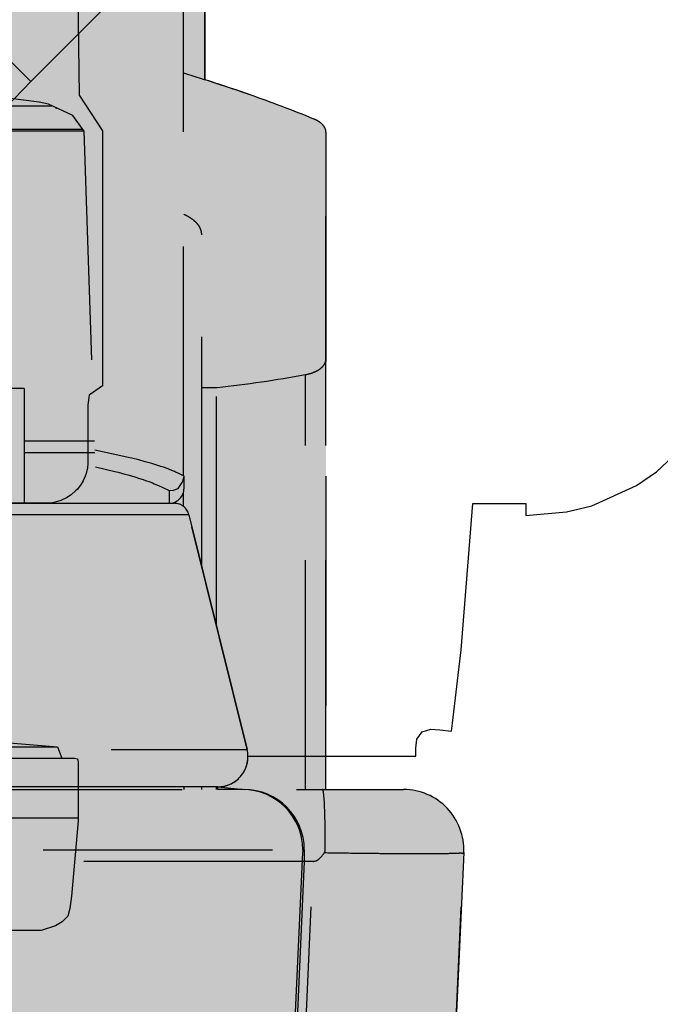
# Model space of a CAD drawing. Units: inches. Extents: x -1893 to 3366, y -232 to 381.
# Drawn here: x 1996 to 2004, y 7 to 20 of the extents above; entities that cross this region are included whole.
import ezdxf
from ezdxf.enums import TextEntityAlignment as Align

# ---------------------------------------------------------------- set-up
doc = ezdxf.new("R2010")
doc.units = ezdxf.units.IN
doc.header["$LTSCALE"] = 12
doc.header["$MEASUREMENT"] = 0
for name, pattern in [('DASHED', [0.75, 0.5, -0.25]), ('HIDDEN', [0.375, 0.25, -0.125]), ('PHANTOM', [2.5, 1.25, -0.25, 0.25, -0.25, 0.25, -0.25])]:
    doc.linetypes.add(name, pattern=pattern)
for name, color, linetype in [('1-Default', 7, 'Continuous'), ('710-C-Medical-Equipment-General', 65, 'HIDDEN'), ('712-C-Medical-Equipment-Outline', 65, 'HIDDEN'), ('AMSBYOTHERS', 252, 'DASHED'), ('AMSEQUIP', 5, 'Continuous'), ('AMSEQUIPCOMPOSITE', 5, 'Continuous'), ('AMSINT', 132, 'Continuous'), ('AMSTAG', 7, 'Continuous')]:
    doc.layers.add(name, color=color, linetype=linetype)
doc.layers.add('714-C-Medical-Equipment-Movement', color=7, linetype='PHANTOM', transparency=0.5)
doc.styles.add('Equiplist', font='Yu Gothic Light.ttf')

# ---------------------------------------------------------------- blocks, each defined once
blk = doc.blocks.new('Detail-B7220008-2(Clea Ceiling - C-arm Rotation Movement)')
at = {"layer": '714-C-Medical-Equipment-Movement'}
blk.add_lwpolyline([(35.80027134413021, -20.66929631156108, 4.086662698466071), (3.602895742385029, -41.18128677685971)], format="xyb", dxfattribs=at)
blk = doc.blocks.new('Detail-B7220010-2(Clea Ceiling - C-arm with Standard L-arm)')
at = {"layer": '710-C-Medical-Equipment-General', "true_color": 0xc8d2ff}
h = blk.add_hatch(color=254, dxfattribs=at)
h.dxf.hatch_style = 1
edge = h.paths.add_edge_path()
edge.add_arc((-8.344196268829238, -99.5206200158424), 0.3381044264301274, 217.2708637118104, 228.2646342954428, ccw=False)
edge.add_arc((-8.371284441445471, -99.54125467306639), 0.3040521449949496, 205.4672353283335, 217.2677505541951, ccw=False)
edge.add_arc((-8.393530231901304, -99.55198111908514), 0.2793556568050908, 192.9582036727043, 205.4429114316261, ccw=False)
edge.add_arc((-8.40679218100454, -99.5552083839169), 0.2657078104044333, 180.0025089229335, 192.9212834211492, ccw=False)
edge.add_line((-8.67249999115423, -99.55522001898714), (-8.67249999115423, -81.6360235387785))
edge.add_line((-8.67249999115423, -81.6360235387785), (-11.42840550015423, -81.6360235387785))
edge.add_line((-11.42840550015423, -81.6360235387785), (-11.42840550015423, -67.6666534742871))
edge.add_line((-11.42840550015423, -67.6666534742871), (-8.67249999115423, -67.6666534742871))
edge.add_line((-8.67249999115423, -67.6666534742871), (-8.67249999115423, -60.01968497815))
edge.add_line((-8.67249999115423, -60.01968497815), (-8.697633139157283, -60.01968495740921))
edge.add_arc((1.467735338583671, -64.07635665804519), 10.9449212685606, 158.244647117232, 186.4999860061211)
edge.add_line((-9.406830699066418, -65.315354264087), (-9.406830699066418, -65.31527552392957))
edge.add_line((-9.406830699066418, -65.31527552392957), (-10.26740090283218, -65.41338541649718))
edge.add_arc((1.467758241918263, -64.07629565405307), 11.81108670637265, 156.4603101751917, 186.5001796196364, ccw=False)
edge.add_line((-9.360452746357822, -59.35913379772146), (-8.829744085481694, -57.88834639764686))
edge.add_line((-8.829744085481694, -57.88834639764686), (-8.829783795118601, -57.88833204796459))
edge.add_arc((-10.6299234513613, -57.09177384255644), 1.968503938675415, 336.1307055555901, 353.9179124150358)
edge.add_line((-8.67249999115423, -57.30034314521532), (-8.67249999115423, -56.60220466667518))
edge.add_line((-8.67249999115423, -56.60220466667518), (-10.37403542248942, -56.60220466667518))
edge.add_line((-10.37403542248942, -56.60220466667518), (-10.37403542248942, -53.2557479771752))
edge.add_line((-10.37403542248942, -53.2557479771752), (-10.49214565858942, -53.2557479771752))
edge.add_line((-10.49214565858942, -53.2557479771752), (-10.49214565858942, -52.47259545730051))
edge.add_line((-10.49214565858942, -52.47259545730051), (-10.57155850462174, -52.4862662933626))
edge.add_line((-10.57155850462174, -52.4862662933626), (-10.62614892849516, -52.4958065350641))
edge.add_line((-10.62614892849516, -52.4958065350641), (-10.68070285548519, -52.50548300322311))
edge.add_line((-10.68070285548519, -52.50548300322311), (-10.73521964385637, -52.51529553439961))
edge.add_line((-10.73521964385637, -52.51529553439961), (-10.78969865306547, -52.52524396196701))
edge.add_line((-10.78969865306547, -52.52524396196701), (-10.84413924378928, -52.53532811612008))
edge.add_line((-10.84413924378928, -52.53532811612008), (-10.89854077794609, -52.54554782388424))
edge.add_line((-10.89854077794609, -52.54554782388424), (-10.95290261872289, -52.55590290912389))
edge.add_line((-10.95290261872289, -52.55590290912389), (-11.00722413059972, -52.56639319255225))
edge.add_line((-11.00722413059972, -52.56639319255225), (-11.06150467937205, -52.57701849174003))
edge.add_line((-11.06150467937205, -52.57701849174003), (-11.11574363217878, -52.58777862112532))
edge.add_line((-11.11574363217878, -52.58777862112532), (-11.16994035752269, -52.59867339202297))
edge.add_line((-11.16994035752269, -52.59867339202297), (-11.22409422529808, -52.60970261263473))
edge.add_line((-11.22409422529808, -52.60970261263473), (-11.27820460681181, -52.620866088059))
edge.add_line((-11.27820460681181, -52.620866088059), (-11.29926199738671, -52.59320705337271))
edge.add_line((-11.29926199738671, -52.59320705337271), (-11.32035555712098, -52.56540720008711))
edge.add_line((-11.32035555712098, -52.56540720008711), (-11.34148466707784, -52.53746718667129))
edge.add_line((-11.34148466707784, -52.53746718667129), (-11.36264870464644, -52.50938768210431))
edge.add_line((-11.36264870464644, -52.50938768210431), (-11.38384704359886, -52.48116936583289))
edge.add_line((-11.38384704359886, -52.48116936583289), (-11.40507905414797, -52.45281292772619))
edge.add_line((-11.40507905414797, -52.45281292772619), (-11.42634410300503, -52.42431906802944))
edge.add_line((-11.42634410300503, -52.42431906802944), (-11.4476415534398, -52.39568849731575))
edge.add_line((-11.4476415534398, -52.39568849731575), (-11.46897076533932, -52.3669219364354))
edge.add_line((-11.46897076533932, -52.3669219364354), (-11.49033109527032, -52.33802011646407))
edge.add_line((-11.49033109527032, -52.33802011646407), (-11.51172189653795, -52.30898377864913))
edge.add_line((-11.51172189653795, -52.30898377864913), (-11.53314251924938, -52.27981367435362))
edge.add_line((-11.53314251924938, -52.27981367435362), (-11.55459231037711, -52.25051056499921))
edge.add_line((-11.55459231037711, -52.25051056499921), (-11.60596796701642, -52.18010183468796))
edge.add_line((-11.60596796701642, -52.18010183468796), (-12.86750079675156, -52.82910525743777))
edge.add_arc((-12.93476000788653, -52.71210476541138), 0.1349552393088846, 253.1529058458573, 299.8929866441252, ccw=False)
edge.add_arc((-12.86346667682211, -52.454851154344), 0.401879819307249, 234.0054345536523, 254.054457637795, ccw=False)
edge.add_arc((-12.45016233960699, -51.84508562711161), 1.138379375213055, 225.2523863190507, 235.2120142259821, ccw=False)
edge.add_arc((-11.54868495100821, -50.91035267990068), 2.436932118911575, 219.6961636058159, 225.6707906518823, ccw=False)
edge.add_arc((-10.21851352187618, -49.79091000474519), 4.175445113533266, 215.6926838437145, 219.8573213966951, ccw=False)
edge.add_arc((-8.709680358859313, -48.69737194272572), 6.038872270467536, 212.5137451384201, 215.7668393673039, ccw=False)
edge.add_arc((-7.385387637688346, -47.84684152394701), 7.612762350114344, 209.7683229206236, 212.5544664312599, ccw=False)
edge.add_arc((-6.605098264027826, -47.39584925788715), 8.514000785407497, 207.2104418041872, 209.7957142223998, ccw=False)
edge.add_arc((-6.606713786610428, -47.3927088013963), 8.514000785403125, 204.6489357978882, 207.2342082161009, ccw=False)
edge.add_arc((-7.427350225691799, -47.76526935424286), 7.612762350114305, 201.8901835890034, 204.6763270996397, ccw=False)
edge.add_arc((-8.889364635039545, -48.34807898994909), 6.038872270468087, 198.6778106529803, 201.9309048818639, ccw=False)
edge.add_arc((-10.65638718773134, -48.93971596072481), 4.175445113532389, 194.587328623583, 198.7519661765631, ccw=False)
edge.add_arc((-12.34059468593057, -49.37093868373685), 2.436932118912392, 188.7738593682893, 194.7484864143555, ccw=False)
edge.add_arc((-13.62524988297644, -49.56080229125894), 1.138379375213235, 179.2326357943292, 189.1922637012599, ccw=False)
edge.add_arc((-14.36165915091093, -49.54247571323725), 0.4018798193074394, 160.3901923824812, 180.4392154666274, ccw=False)
edge.add_arc((-14.61240519414763, -49.45088651484512), 0.134955239309991, 120.09336644133751, 161.291744174379, ccw=False)
edge.add_line((-14.68007317745016, -49.33412196263433), (-13.61729909261492, -48.78741969761183))
edge.add_line((-13.61729909261492, -48.78741969761183), (-13.61729909261492, -48.16986379955999))
edge.add_arc((-7.473922315022412, -53.79792266203324), 8.331633980854333, 127.38105772614551, 137.5066358132575, ccw=False)
edge.add_arc((-7.166602304227374, -54.1985253104347), 8.836537087127349, 117.65167475687409, 127.3874772602104, ccw=False)
edge.add_arc((-6.953846569059834, -54.60091027904219), 9.291702860907721, 108.24712344231861, 117.66222550154001, ccw=False)
edge.add_arc((-6.843961968636469, -54.92721301928109), 9.636004306994481, 100.93883803183212, 108.2601356113222, ccw=False)
edge.add_line((-8.67249999115423, -45.46629193808487), (-8.67249999115423, -41.04233306417444))
edge.add_arc((-8.55135472267513, -41.04199328280878), 0.1211457449778976, 160.8142307845339, 180.1606995254969, ccw=False)
edge.add_arc((-8.524319636229583, -41.05196482221307), 0.1499571645962758, 144.100692509139, 160.6105415536916, ccw=False)
edge.add_arc((-8.476792592106946, -41.08632761140092), 0.2086054419995091, 130.8558703289612, 144.1096315960938, ccw=False)
edge.add_arc((-8.418979121020708, -41.15241346000394), 0.2964095589847675, 120.4665963689479, 130.951947436809, ccw=False)
edge.add_arc((-8.362968360033014, -41.24630180073823), 0.4057342847595904, 112.42742919371389, 120.56153622016649, ccw=False)
edge.add_arc((-1.864576773357863, -57.13593105392971), 17.57283481472884, 109.34077834203401, 112.2473750650461, ccw=False)
edge.add_arc((-1.336772809272891, -58.6359742357692), 19.16302511700496, 107.458000347239, 109.34443876790871, ccw=False)
edge.add_line((-7.085807079386697, -40.35565321572089), (-7.085807079386697, -9.347492999201037))
edge.add_arc((-4.958252453945988e-06, 37.36220480129136), 47.2440944490758, 258.4630277455002, 261.374069527469, ccw=False)
edge.add_line((-9.448834529937592, -8.927362922316119), (-9.448834529937592, -7.784999992059352))
edge.add_line((-9.448834529937592, -7.784999992059352), (-10.03938975353942, -7.784999992059352))
edge.add_line((-10.03938975353942, -7.784999992059352), (-10.03938975353942, -1.811023620199998))
edge.add_line((-10.03938975353942, -1.811023620199998), (-9.488208651739424, -1.811023620199998))
edge.add_line((-9.488208651739424, -1.811023620199998), (-9.488208651739424, -0.2362204721999999))
edge.add_line((-9.488208651739424, -0.2362204721999999), (-6.299232277039425, -0.2362204721999999))
edge.add_line((-6.299232277039425, -0.2362204721999999), (-6.299232277039425, 0))
edge.add_line((-6.299232277039425, 0), (-5.767736214589426, 0))
edge.add_line((-5.767736214589426, 0), (-5.767736214589426, -0.1181102361))
edge.add_line((-5.767736214589426, -0.1181102361), (-5.688956687110572, -0.1181102361))
edge.add_line((-5.688956687110572, -0.1181102361), (-5.688956687110572, 0))
edge.add_line((-5.688956687110572, 0), (5.688996057189424, 0))
edge.add_line((5.688996057189425, 0), (5.688996057189425, -0.1181102361))
edge.add_line((5.688996057189425, -0.1181102361), (5.767736214589426, -0.1181102361))
edge.add_line((5.767736214589426, -0.1181102361), (5.767736214589426, 0))
edge.add_line((5.767736214589426, 0), (10.29253935958043, 0))
edge.add_line((10.29253935958043, 0), (10.29253935958043, -1.9291338563))
edge.add_line((10.29253935958043, -1.9291338563), (15.57411415734262, -1.9291338563))
edge.add_line((15.57411415734262, -1.9291338563), (15.57411415734262, -6.259842513299997))
edge.add_line((15.57411415734262, -6.259842513299997), (10.03935038346057, -6.259842513299997))
edge.add_line((10.03935038346057, -6.259842513299997), (10.03935038346057, -7.784999992059352))
edge.add_line((10.03935038346057, -7.784999992059352), (9.448803246062404, -7.784999992059352))
edge.add_line((9.448803246062404, -7.784999992059352), (9.448803246062404, -8.927367283909964))
edge.add_arc((-4.958270418242705e-06, 37.36220480131848), 47.24409444910367, 278.62594263648634, 281.5369458066536, ccw=False)
edge.add_line((7.085807079386697, -9.347491494877037), (7.085807079386697, -29.46381886758475))
edge.add_line((7.085807079386697, -29.46381886758475), (7.493436702417967, -29.46381886758475))
edge.add_arc((7.493440798170981, -30.58587018661017), 1.122051319032896, 0.00020813874840541757, 90.00020914316269, ccw=False)
edge.add_line((8.615492117196474, -30.58586611052709), (8.615492117196474, -33.77984210341147))
edge.add_arc((7.493424470093509, -33.77982169531917), 1.122067647288556, 270.0010418907174, 359.99895790814446, ccw=False)
edge.add_line((7.493444874246761, -34.90188934242221), (7.085807079386697, -34.90188972817959))
edge.add_line((7.085807079386697, -34.90188972817959), (7.085807079386697, -40.35565644343882))
edge.add_arc((1.335458518170381, -58.639954028434), 19.16721280604311, 70.66048439251148, 72.54181803941827, ccw=False)
edge.add_arc((1.864142004682071, -57.13701187753421), 17.57399595097581, 67.76049466091268, 70.66416574647258, ccw=False)
edge.add_arc((8.363137544049518, -41.24640495160369), 0.4057618709001827, 59.438150664221325, 67.94009548204309, ccw=False)
edge.add_arc((8.419164420194841, -41.15248645795446), 0.2964029809170308, 49.04738467210592, 59.532695808970686, ccw=False)
edge.add_arc((8.476976608437951, -41.08640360298662), 0.2086019615827505, 35.889793285999986, 49.14345507029509, ccw=False)
edge.add_arc((8.52450219148257, -41.05204257739807), 0.149955901503085, 19.389091951892226, 35.89872616459053, ccw=False)
edge.add_arc((8.55098240806842, -41.04221356469075), 0.1217153851782113, 0.22657656140290783, 19.162843803954217, ccw=False)
edge.add_line((8.672696841547628, -41.04173224160203), (8.672696841547628, -49.642519634404))
edge.add_line((8.672696841547628, -49.642519634404), (9.689749129361811, -49.642519634404))
edge.add_arc((9.689746620914981, -50.42993327185133), 0.7874136374513251, -2.570013708090073, 89.9998174740573, ccw=False)
edge.add_arc((10.45569782224801, -50.44865698219873), 0.02650089442649316, 321.22228986079233, 321.2596683458763, ccw=False)
edge.add_line((10.476357433902, -50.46525450766823), (10.30998420601693, -54.17192089475268))
edge.add_arc((9.916649026364807, -54.15430964759862), 0.3937292465366132, 270.00166074113815, 357.4363425727841, ccw=False)
edge.add_line((9.916660438764856, -54.54803889396984), (8.672696841547628, -54.548031440424))
edge.add_line((8.672696841547628, -54.548031440424), (8.672696841547628, -57.30227460073397))
edge.add_arc((10.62991353484128, -57.09177384255763), 1.968503937943772, 186.1386262401715, 203.8692944444134)
edge.add_line((8.829773879267695, -57.88833204766983), (9.360413376279256, -59.35913379772146))
edge.add_arc((-1.467782886465512, -64.07635053041834), 11.8110951231355, -6.499907036838977, 23.53996240760489, ccw=False)
edge.add_line((10.26739098197317, -65.41338541600247), (10.26742124936987, -65.41338576004999))
edge.add_line((10.26742124936987, -65.41338576004999), (9.40679132898785, -65.31527552392957))
edge.add_line((9.40679132898785, -65.31527552392957), (9.406830699066418, -65.315354264087))
edge.add_arc((-1.467740295740848, -64.0763763656526), 10.94492396291141, 353.5001194360661, 381.7554583249553)
edge.add_line((8.697623218879494, -60.01968495891016), (8.697657471443357, -60.01968497815))
edge.add_line((8.697657471443357, -60.01968497815), (8.672696841547628, -60.01968497815))
edge.add_line((8.672696841547628, -60.01968497815), (8.672696841547628, -67.6666534742871))
edge.add_line((8.672696841547628, -67.6666534742871), (11.82230313754763, -67.6666534742871))
edge.add_line((11.82230313754763, -67.6666534742871), (11.82230313754763, -81.6360235387785))
edge.add_line((11.82230313754763, -81.6360235387785), (8.672696841547628, -81.6360235387785))
edge.add_line((8.672696841547628, -81.6360235387785), (8.672696841547628, -99.53748151187924))
edge.add_arc((8.393712194240097, -99.55186316279216), 0.2793550882233737, -25.44244382866208, 2.950983730345513, ccw=False)
edge.add_arc((8.371412470026241, -99.54110513537498), 0.3041138483772273, 322.7342845271394, 334.5321915889436, ccw=False)
edge.add_arc((8.344379548805948, -99.52050391766375), 0.3381019105885342, 311.73617500652995, 322.72980673977577, ccw=False)
edge.add_arc((8.21686397497669, -99.35498977762767), 0.5467054734469529, 303.09052283774247, 310.1609491778496, ccw=False)
edge.add_arc((0.8714722256195095, -87.39148000075693), 14.58504585355316, 297.8405619574782, 301.60698534187395, ccw=False)
edge.add_arc((0.6243354834636898, -86.92424705056152), 15.11361317274583, 294.16365950886427, 297.8418012506171, ccw=False)
edge.add_line((6.811008837899367, -100.7136043938503), (6.811003930055988, -105.1830749915842))
edge.add_arc((-4.564561124631439e-06, -64.40944903192008), 41.33858259075102, 271.5681947567738, 279.483382078492, ccw=False)
edge.add_line((1.131297869971922, -105.7325486907545), (1.082696849289425, -105.5511022545426))
edge.add_line((1.082696849289425, -105.5511022545426), (-1.082657479210574, -105.5511022545426))
edge.add_line((-1.082657479210574, -105.5511022545426), (-1.131258852942584, -105.7325500088233))
edge.add_arc((-4.564557642527944e-06, -64.40944903194773), 41.33858259072321, 260.51657542639157, 268.4318719993753, ccw=False)
edge.add_line((-6.811043300138852, -105.1830699399865), (-6.811040875994878, -100.7135900197323))
edge.add_arc((-0.6243354834647032, -86.92424705056129), 15.11361317274556, 242.1581987493867, 245.8362073704604, ccw=False)
edge.add_arc((-0.8714722256195095, -87.39148000075693), 14.58504585355316, 238.393014658126, 242.1594380425218, ccw=False)
edge.add_arc((-8.314500230494398, -99.4866449752843), 0.3832261940029852, 228.3329425141854, 238.3930146581243, ccw=False)
at = {"layer": '710-C-Medical-Equipment-General'}
for points in [[(6.807700886551503, -45.53870770652571), (6.807700886551503, -28.3007480026293)], [(7.085807079386697, -40.35566925017579), (7.085807079386697, -34.90188972817959)], [(-4.313992015489978, -40.59070862001482), (-4.354748051806223, -40.59075649624104), (-4.508279167213043, -40.59743534843474), (-4.916847566885009, -40.65164696658064), (-5.038463072189359, -40.6768087952649), (-5.357238613694133, -40.82381151248481), (-5.501363823142412, -41.02267712351122), (5.502825569631262, -41.02267712351122), (5.358700360182986, -40.82381151248481), (5.039924818678209, -40.6768087952649), (4.91830931337386, -40.65164696658064), (4.509740913701894, -40.59743534843474), (4.356209798295076, -40.59075649624104), (4.31545376197883, -40.59070862001482)], [(5.085255900324672, -40.70216531281452), (-5.093448706233522, -40.70216531281452)], [(5.127776595795995, -40.71732279311404), (5.128227162474273, -40.71752855043022), (5.128827897302436, -40.71780335608504), (5.12912824782584, -40.71794094115353), (5.130029189162431, -40.71835433998121), (5.131230054311575, -40.71890677469439), (5.13183025575103, -40.71918339387031), (5.132430265170516, -40.71946020506621), (5.133229929864198, -40.71982948702165), (5.133629594160767, -40.7200141759385), (5.137220014124719, -40.72167477997544), (5.139009559519755, -40.72250152962584)], [(5.139902580035773, -40.72291334428943), (5.140357365150706, -40.72312785051204), (5.140963282738289, -40.72341432137532), (5.141266059290542, -40.72355773904805), (5.142173745325824, -40.72398863568849), (5.143382757096863, -40.72456440081867), (5.143986861163183, -40.72485268520313), (5.145798248820824, -40.72571846289685), (5.146603157053665, -40.72610340593157), (5.147676542122683, -40.72661648921886), (5.148213399176045, -40.7268728663437), (5.149421984236233, -40.72744905818473), (5.14982510791979, -40.72764086013481), (5.150362856558972, -40.72789634567393), (5.150631849428977, -40.72802396989311), (5.151237404311792, -40.72831080346067), (5.152146674511246, -40.72874011593699)], [(5.4914123930459, -41.00692909203123), (-5.489862199124646, -41.00692909203123)], [(5.502825569631262, -41.02267712351122), (5.655465846354593, -45.42058323133217), (5.909908357848737, -45.48087111786213), (5.954211219580403, -45.49187765012765), (6.039691147213513, -45.51430878997082), (6.080800622113343, -45.52568904095327), (6.159589616572669, -45.54866801355138), (6.233580033904621, -45.57179042500965), (6.280107589519162, -45.58719743627138), (6.309834810090291, -45.59743442425324), (6.366083681147147, -45.61775585898172), (6.402339959260613, -45.63160580982247), (6.425430399406723, -45.64077612385768), (6.468966445696624, -45.65892237979126), (6.489389009453298, -45.66787911970036), (6.527485612222568, -45.68551181842997), (6.618957696637347, -45.7312925108652), (6.676757848206393, -45.72491885336837), (6.739464186025602, -45.70466495801563), (6.791381143530577, -45.62613876944268), (6.800375019286666, -45.60606294560782), (6.815808090137348, -45.54679750708368)], [(8.672696841547628, -49.642519634404), (8.672696841547628, -41.04173224160203)], [(7.047263772339425, -46.72066924368349), (7.047263772339425, -42.38488184653124)], [(8.403562983554309, -49.642519634404), (8.403562983554309, -44.21444877379889)], [(4.723956688094926, -44.39582672636982), (-4.713051176294954, -44.39582672636982)], [(4.723921361117909, -44.39582672636982), (4.723921361117909, -45.89763774846003)], [(7.239940937497232, -47.49834640824462), (7.239940937497232, -44.38216530906092)], [(5.643759836762933, -45.08330704062919), (4.723956688094926, -45.08330704062919)], [(6.815808090137348, -45.70114168566835), (6.815808090137348, -45.54334906205052), (6.793394601617714, -45.53051739109664), (6.782577738302324, -45.52468843230903), (6.765304657218333, -45.51580161381104), (6.737073283291519, -45.50217373679172), (6.706110021010617, -45.48822650935465), (6.689622991489532, -45.48114643838505), (6.636231796216188, -45.45954423241854), (6.607372686442116, -45.44857242375036), (6.545456095946322, -45.42637716434414), (6.512450076556259, -45.41518962132607), (6.460453759790938, -45.39834641038662), (6.394851514049656, -45.37830018898207), (6.360414033999673, -45.36825476077424), (6.306789744355803, -45.35320101336951), (6.222108923509122, -45.33075322380143), (6.132613395863688, -45.30861708251975), (6.086158047136887, -45.29771940553152), (5.990028040166229, -45.27637188995067), (5.647969478901671, -45.20459620015913)], [(5.649169559116781, -45.23917318220251), (4.723956688094926, -45.23917318220251)], [(6.618957696637347, -45.7312925108652), (6.618957696637347, -45.89767711853867)], [(6.807700886551503, -45.93726999323054), (6.807700886551503, -45.75695114212271)], [(-6.68765747349341, -45.89767711853867), (6.68931101679886, -45.89767711853867)], [(-9.710413375922235, -49.642519634404), (9.689744084604676, -49.642519634404)], [(7.259035425666758, -49.60633853207872), (-7.257381882361307, -49.60633853207872)], [(6.811043300139425, -49.60633853207872), (6.811043300139425, -49.642519634404)], [(7.047263772339425, -49.642519634404), (7.047263772339425, -49.60633853207872)], [(7.239940937497232, -49.642519634404), (7.239940937497232, -49.60633853207872)], [(8.652110333489318, -50.46767711387732), (8.65374407385962, -50.46511959170252), (8.654525294195272, -50.463813666517), (8.65565047624418, -50.46182309940739), (8.65722833570891, -50.45877137525189), (8.658666788731091, -50.45564879575578), (8.659331097553085, -50.45406381555348), (8.660544599270581, -50.45085223483703), (8.661091679947578, -50.44922793856159), (8.66183474292805, -50.4467716020876), (8.662637739302772, -50.44350314733087), (8.662975885149468, -50.4418521644389), (8.663402633359777, -50.43935922617303), (8.663731451425098, -50.4368513103555), (8.663858656603505, -50.43559341603893), (8.66403769915196, -50.43307311493835), (8.664089152482644, -50.43181205229352), (8.664118207492827, -50.42992120840399), (8.663342471127207, -50.25434523891263), (8.662385924029962, -50.1694487677248), (8.661040050598876, -50.08787979726267), (8.65865278728074, -49.9856733447784), (8.657228443720214, -49.93834640575585), (8.653883985237584, -49.85210595133267), (8.651990765101871, -49.81361033122571), (8.648881987035832, -49.76255900436033), (8.645857017652085, -49.7243093937397), (8.64425889208795, -49.70773749290763), (8.641763293546557, -49.68623062881846), (8.63915881972538, -49.66891546298493), (8.637818994921027, -49.6618897131244), (8.635478176414722, -49.65249213154456), (8.634284436744638, -49.64894219577479), (8.632464664217883, -49.64506848246209), (8.630609896065797, -49.64295232723057), (8.62966938863033, -49.64255900448271), (8.629315057921813, -49.642519634404)], [(8.343444873379335, -54.17200781876033), (8.504586605498467, -50.5824802633665), (-8.521240148788666, -50.5824802633665), (-8.52809054248243, -50.42992120840399), (8.664153534469563, -50.42992120840399)], [(10.30998030444451, -54.17200781876033), (10.4763582570308, -50.46523616899793)]]:
    blk.add_lwpolyline(points, dxfattribs=at)
for points in [[(8.67268992028121, -41.04175629445646, 0.0830394010448094), (8.665953475714156, -41.00225998420689, 0.0721617352484177), (8.645974670814988, -40.96411528265725, 0.0578945625346476), (8.613437203031488, -40.92862754491902, 0.0457827482360132), (8.569454541552524, -40.89701120177728, 0.0371137589526488), (8.515531878462877, -40.8703482235491, 0.0126703331647313), (7.682972999551254, -40.55429377892131, 0.0119578318891827), (6.811023896604794, -40.27149653906829)], [(7.047239129625478, -42.38486783091153, 0.0804148993643423), (7.037159249641893, -42.32373920121712, 0.07044067492894), (7.007242705637468, -42.26456688427655, 0.0570724507364916), (6.958446910993834, -42.20924456032593, 0.0454414840467322), (6.89233346810805, -42.15954269901923, 0.0369270548073264), (6.811018192729545, -42.11705189942906)], [(8.639064389583268, -44.09773027299596, 0.0781474953861248), (8.66419175086971, -44.05533237625387, 0.0927498388045101), (8.67268991595889, -44.01102156671985)], [(8.40354326667856, -44.21443246488732, 0.032324587576281), (8.478034176775639, -44.196023299723, 0.0377971386120358), (8.543932289404182, -44.16962757333933)], [(8.543932124689107, -44.1696276549568, 0.0468173225115976), (8.598392580221207, -44.13638493985314)], [(8.598392775509053, -44.13638479226164, 0.0605032120519538), (8.639064569680407, -44.09773005114882)], [(7.047263772339425, -44.38212593898222), (7.248924917901991, -44.38212593898587, 0.01767225264317), (8.403543487700954, -44.21443242388042)], [(6.629515355132876, -45.89769314200821, 0.3985449475540103), (6.815782122599852, -45.70112746778941)], [(6.880388767276463, -46.0472036276622, 0.3447412057454759), (6.689315455299429, -45.89769314196939)], [(7.259049589372107, -49.60635455550937, 0.4872750172709048), (7.64119621332646, -49.11797395289496)], [(8.65213901786308, -50.46769572682388, 0.0008640743524436), (9.014776475201703, -50.47309889561379, 0.0009560231870363), (9.359714898732774, -50.47699593947484, 0.0011472500765422), (9.674920062220227, -50.47925089817696, 0.0015188877553822), (9.949395074655609, -50.47978510062597, 0.002295235640087), (10.1735640402546, -50.47857990954442, 0.0042664684978004), (10.33960614271207, -50.47567737168936, 0.0121432221067671), (10.44172849816984, -50.47117875092378, 0.3791946996023983), (10.4763682573593, -50.46524102626869, 0.4274151471182889), (9.689758903446128, -49.64252708794976)], [(8.504582243911356, -50.58248689228702, 0.1668081000523604), (8.577122339489161, -50.55377967516984, 0.0809967803925903), (8.652139805457706, -50.46769563943725)]]:
    blk.add_lwpolyline(points, format="xyb", dxfattribs=at)
blk.add_lwpolyline([(6.880374008730071, -46.0472046774413), (-6.87872046542462, -46.0472046774413), (-7.639547236302004, -49.11799207588396), (7.641200779607455, -49.11799207588396)], close=True, dxfattribs=at)
at = {"layer": '712-C-Medical-Equipment-Outline'}
blk.add_lwpolyline([(7.085807079386697, -34.90188972817959), (7.085807079386697, -40.35565644343882, -0.0082090510079087), (7.682972999551254, -40.55429377892131, -0.0126703331647313), (8.515531878462877, -40.8703482235491, -0.0371137589526488), (8.569454541552524, -40.89701120177728, -0.0457827482360132), (8.613437203031488, -40.92862754491902, -0.0578945625346476), (8.645974670814988, -40.96411528265725, -0.0721617352484177), (8.665953475714156, -41.00225998420689, -0.0828135920337581), (8.672696841547628, -41.04173224160203), (8.672696841547628, -49.642519634404), (9.689749129361811, -49.642519634404, -0.4274122691141841), (10.4763682573593, -50.46524102626869, -0.0001630944099769), (10.476357433902, -50.46525450766823), (10.30998420601693, -54.17192089475268, -0.4011597592924706)], format="xyb", dxfattribs=at)
blk = doc.blocks.new('Detail-B7220007-2(Clea Ceiling - Movement)')
at = {"layer": '714-C-Medical-Equipment-Movement'}
for points in [[(-5.006914281615131, -45.91738793705177), (6.688658267684878, -45.91740396058741, -0.3433533077917821), (6.879494230748795, -46.06596654379758), (7.640534385810253, -49.1376660459096, -0.4872901763950548), (7.258392401757697, -49.62606537412746), (7.602398693555143, -49.66223791097212, -0.4141825839905212), (8.389716985687407, -50.44963948056785), (8.389729340324156, -50.44963202691701), (8.389729340324156, -50.6022698220369), (8.228577207729506, -54.19170562377813, -0.3993489061824563)], [(5.355518277760137, -33.56767016626148), (5.443194380453313, -40.57566811566982), (5.749212596212968, -41.04238983204338), (5.749190878311378, -41.19279618724822), (5.749162388545133, -41.3933057838379), (5.749148325902977, -41.49356123019985), (5.749106781599128, -41.79433016155443), (5.749052625470048, -42.19536145198712), (5.74902594922492, -42.39587968947197), (5.74894684502986, -42.99744477100087), (5.74884140595827, -43.79955574087936), (5.748763628250347, -44.38013122253087), (5.572080482188212, -44.50405279669903), (5.558111202651914, -44.62978412969365), (5.558346451023282, -44.7082812619175), (5.558346451023282, -45.29657522476568), (5.555701473010003, -45.40106056916748), (5.550443272274658, -45.45268001683463), (5.533976372350569, -45.52830094598133), (5.522798841020154, -45.56093242928922), (5.494416913995745, -45.62381585334271), (5.468048502249502, -45.66847543804881), (5.420721779247684, -45.73057784880032), (5.396893841364295, -45.75591818870033), (5.344829300864335, -45.8016047831182), (5.287611522494204, -45.84029762899091), (5.204808669437648, -45.88031417723237), (5.161196164658733, -45.89509422852942), (5.09373854145104, -45.9103940589096), (5.059327859206094, -45.91484349853366), (5.006914281615131, -45.91738793705177), (-6.688658267684878, -45.91740396058741, 0.3433533077917821)], [(8.202239146689104, -54.19171863727342), (8.368616384487755, -50.48496291242297, 0.3427390557158592), (8.369417591866636, -50.44940158589297, 0.4141250801264398), (7.582016069162138, -49.66223790656783), (7.258053390791618, -49.66223045291702), (7.258053390791618, -49.62606537412746, 0.4201051054094199), (7.651674864400033, -49.22446235967225), (9.849685029323284, -49.22446235967225), (9.849685029323284, -49.12091905229214), (9.86080707655608, -49.00178519454502), (9.93167321870016, -48.90713952500236), (10.04423227262526, -48.87015133641835), (10.16451442492999, -48.8814571106366), (10.31676459555682, -48.89747907515651), (10.33047474616579, -48.79390218889789), (10.44431246519749, -47.83309524199839), (10.59638009998435, -45.91770289768136), (11.2874803034473, -45.91770289768136), (11.2874803034473, -46.07803329983676), (11.82298765020315, -46.03006879005511), (12.15018798282156, -45.94951668500267), (12.73699741126491, -45.6847880706096), (12.9978255601294, -45.50641806442555), (13.45737635974282, -45.07218291197403)]]:
    blk.add_lwpolyline(points, format="xyb", dxfattribs=at)
blk = doc.blocks.new('Detail-A7220001-2(Clea Ceiling)')
at = {"layer": '1-Default'}
for name, p in [('Detail-B7220010-2(Clea Ceiling - C-arm with Standard L-arm)', (0, -7.834608041830298)), ('Detail-B7220007-2(Clea Ceiling - Movement)', (0, -7.814923002480298)), ('Detail-B7220008-2(Clea Ceiling - C-arm Rotation Movement)', (0, -72.2440767293842))]:
    blk.add_blockref(name, p, dxfattribs=at)
blk = doc.blocks.new('_AD-Detail(Clea Ceiling and AD7 Table)1')
at = {"layer": '1-Default', "xscale": 0.0208333333333333, "yscale": 0.0208333333333333, "zscale": 0.0208333333333333}
blk.add_blockref('Detail-A7220001-2(Clea Ceiling)', (0, 2.378608921458333), dxfattribs=at)
blk = doc.blocks.new('FD20 Foot End Elevation with Mavig')
at = {"layer": '1-Default', "xscale": 48, "yscale": 48, "zscale": 48}
blk.add_blockref('_AD-Detail(Clea Ceiling and AD7 Table)1', (0, 0), dxfattribs=at)
blk = doc.blocks.new('A$Cd5c72350')
at = {"layer": 'AMSEQUIPCOMPOSITE', "extrusion": (-1.224646799147353e-16, 0, -1)}
for p, q in [((-15.57269830421268, 13.82486698919789), (-11.62515230185383, 9.866185879748215)), ((-11.62515230185383, 9.866185879748215), (-9.637460421130172, 11.85387966491804)), ((-11.62515230293084, 9.866185878671203), (-10.79902048179244, 9.020648693476076))]:
    blk.add_line(p, q, dxfattribs=at)
blk = doc.blocks.new('STE__rNPENWP')
at = {"layer": 'AMSEQUIPCOMPOSITE', "extrusion": (0, 6.123233995736766e-17, -1)}
for p, q in [((22.95555318415536, -29.6241123349715), (19.01839936915904, -29.93730851260538)), ((19.01839936915903, -29.93730851260538), (18.96179317367674, -30.08524478910815)), ((29.02467057091984, -29.93730851260538), (19.01839936915904, -29.93730851260538)), ((18.75959133774801, -30.09770782840914), (18.74712829844702, -30.1350969463121)), ((18.74712829844702, -30.1350969463121), (18.74712829844704, -30.90780538297352)), ((18.79698045565098, -30.08524478910815), (18.75959133774801, -30.09770782840914)), ((29.05247244115078, -30.08524478910815), (18.79698045565098, -30.08524478910815)), ((18.74712829844704, -30.87041626507056), (29.24848521346161, -30.87041626507055)), ((18.74712829844702, -30.90780538297352), (18.83436957355396, -31.89363179168187)), ((18.83436957355396, -31.89363179168187), (18.85929565215594, -32.05565130259474)), ((18.85929565215594, -32.05565130259474), (18.88422173075791, -32.15535561700267)), ((18.88422173075791, -32.15535561700267), (18.95899996656387, -32.23013385280861)), ((18.95899996656387, -32.23013385280861), (19.0462412416708, -32.27998601001256)), ((19.0462412416708, -32.27998601001256), (19.23318683118565, -32.34230120651752)), ((19.23318683118563, -32.34230120651752), (20.76614066520742, -32.34230120651752))]:
    blk.add_line(p, q, dxfattribs=at)
at = {"layer": 'AMSEQUIPCOMPOSITE', "linetype": 'Continuous'}
blk.add_blockref('A$Cd5c72350', (30.99455701953036, -31.10160564410391), dxfattribs=at)
blk = doc.blocks.new('STE__rINMWWN')
at = {"layer": 'AMSEQUIP'}
blk.add_blockref('STE__rNPENWP', (0.01931147277355194, -0.7083662936929471), dxfattribs=at)
blk = doc.blocks.new('STE__rAUHMRO')
at = {"layer": 'AMSEQUIP'}
blk.add_blockref('STE__rINMWWN', (35.43000030517578, -5), dxfattribs=at)
blk = doc.blocks.new('STE__rHWUCJX')
at = {"layer": 'AMSEQUIP', "xscale": -1}
blk.add_blockref('STE__rAUHMRO', (-6.371478356461012, -21.27084127958702, 3.589936286210027e-07), dxfattribs=at)
at = {"layer": 'AMSINT', "style": 'Equiplist'}
blk.add_attdef('INT_NO', text='', height=4.5, dxfattribs=at).set_placement((0, 11.375), align=Align.MIDDLE_CENTER)
at = {"layer": 'AMSTAG', "style": 'Equiplist'}
blk.add_attdef('TAG_NO', text='', height=8, dxfattribs=at).set_placement((0, 34.1875), align=Align.MIDDLE_CENTER)

msp = doc.modelspace()

# ---------------------------------------------------------------- block references
at = {"layer": 'AMSBYOTHERS'}
msp.add_blockref('FD20 Foot End Elevation with Mavig', (1991.332111548943, -46.64191508894271), dxfattribs=at)
at = {"layer": 'AMSEQUIP'}
msp.add_blockref('STE__rHWUCJX', (2057.332111548943, 67.5313131410573), dxfattribs=at)

doc.saveas('drawing.dxf')
